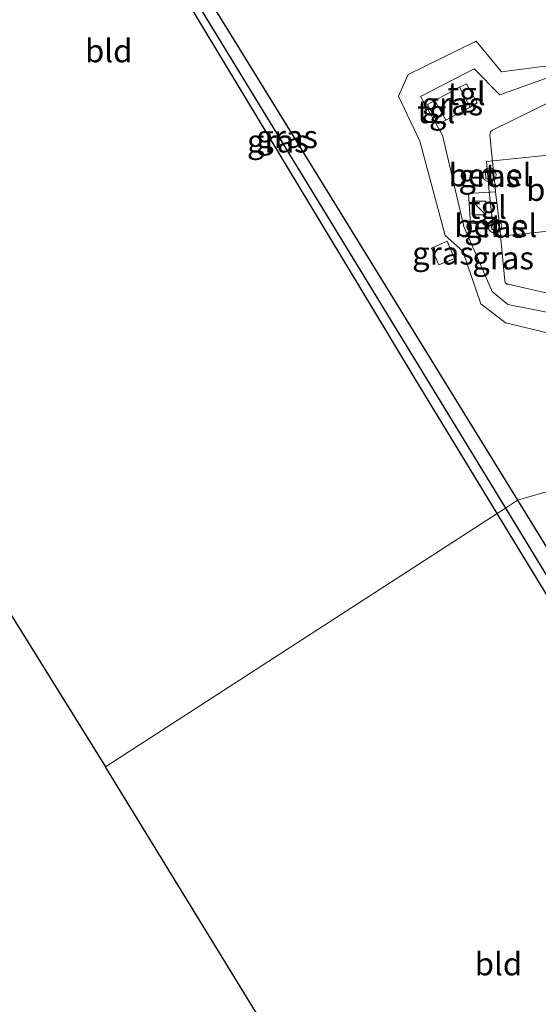
# Model space of a CAD drawing. Units: metres. Extents: x 181950 to 186460, y 356250 to 362500.
# Drawn here: x 184402 to 184459, y 359041 to 359149 of the extents above; entities that cross this region are included whole.
import ezdxf
from ezdxf.enums import TextEntityAlignment as Align

# ---------------------------------------------------------------- set-up
doc = ezdxf.new("R2010")
doc.units = ezdxf.units.M
doc.layers.get('0').update_dxf_attribs({"lineweight": 25})
for name, color, linetype in [('B-ME-GW-INSTEEKWATERGANG-L-B1', 10, 'Continuous'), ('B-ME-GW-WATERGANG-GREPPEL-L-B1', 10, 'Continuous'), ('B-ME-KG-KADASTRAAL-OPNAMEDTMGRENS-L-B1', 10, 'Continuous')]:
    doc.layers.add(name, color=color, linetype=linetype)
for name, color, linetype, lineweight in [('B-ME-GW-KRUINLIJN-L-B1', 93, 'Continuous', 18), ('B-ME-GW-TEENLIJN-L-B1', 93, 'Continuous', 18), ('B-ME-IE-GRASLAND-GV-B6', 93, 'Continuous', 18), ('B-ME-IE-GRONDWERKLIJN-GROND_INGERICHT-GV-B6', 253, 'Continuous', 18), ('B-ME-IE-HULPGEOMETRIE-L-B1', 53, 'Continuous', 18), ('B-ME-IE-INRICHTINGSELEMENT-S-B1', 253, 'Continuous', 18), ('B-ME-OG-BEBOUWING-GV-B6', 173, 'Continuous', 18), ('B-ME-VH-VERH_SOORT-GV-B6', 8, 'Continuous', 18), ('B-ME-VH-VERH_SOORT-KLINKERS-GV-B6', 8, 'IE-TERREINAFSCHEIDING-NATUURLIJK-HOUTWAL', 18), ('B-ME-VH-VERH_SOORT-TEGELS-GV-B6', 8, 'Continuous', 18), ('B-ME-VW-MEUBILAIR_WEGMEUBILAIR-LAADPAAL-S-B1', 8, 'Continuous', 18)]:
    doc.layers.add(name, color=color, linetype=linetype, lineweight=lineweight)
doc.styles.add('NLCS-ISO', font='NLCS-ISO.TTF')
doc.linetypes.add('IE-TERREINAFSCHEIDING-NATUURLIJK-HOUTWAL', pattern='A,7,-1.5,[67,NLCS.SHX,S=0.75,R=45,X=0,Y=0],-1.5,7,-1.5,[70,NLCS.SHX,S=0.75,R=0,X=0,Y=0],-1.5', length=20)

# ---------------------------------------------------------------- blocks, each defined once
blk = doc.blocks.new('kast')
blk.add_line((-0.75, -0.75), (0.75, 0.75))
blk.add_lwpolyline([(-0.75, 0.75), (0.75, 0.75), (0.75, -0.75), (-0.75, -0.75)], close=True)
blk = doc.blocks.new('dtb')
blk.add_circle((0, 0), 0.75)

msp = doc.modelspace()

# ---------------------------------------------------------------- linework, layer by layer
at = {"layer": 'B-ME-GW-INSTEEKWATERGANG-L-B1'}
for points in [[(184454.259, 359094.493, 28.171), (184445.277, 359109.222, 28.126), (184440.529, 359117.11, 27.951), (184405.338, 359175.498, 27.703), (184406.037, 359176.048, 27.567), (184406.912, 359176.431, 27.703), (184428.137, 359141.988, 27.884), (184456.499, 359095.941, 28.284)], [(184456.499, 359095.941, 28.284), (184477.668, 359061.573, 28.583), (184514.538, 359000.48, 28.355)], [(184454.749, 358995.965, 28.333), (184497.323, 359023.089, 28.41), (184497.335, 359023.854, 28.388), (184454.259, 359094.493, 28.171)]]:
    msp.add_polyline3d(points, dxfattribs=at)
at = {"layer": 'B-ME-GW-KRUINLIJN-L-B1'}
msp.add_polyline3d([(184465.458, 359144.23, 29.216), (184454.549, 359140.339, 29.18), (184451.732, 359143.181, 29.143), (184445.881, 359140.141, 29.209), (184448.293, 359135.917, 29.172), (184450.617, 359125.923, 29.117), (184453.723, 359118.811, 29.103), (184455.444, 359117.361, 29.104), (184464.117, 359115.654, 29.128), (184466.164, 359106.372, 28.853), (184466.377, 359104.102, 29.12)], dxfattribs=at)
at = {"layer": 'B-ME-GW-TEENLIJN-L-B1'}
msp.add_polyline3d([(184466.157, 359098.734, 28.67), (184461.607, 359113.849, 28.515), (184455.184, 359115.36, 28.293), (184452.476, 359117.439, 28.322), (184450.517, 359123.222, 28.301), (184448.586, 359124.933, 28.224), (184445.796, 359135.278, 28.381), (184443.452, 359140.181, 28.327), (184444.511, 359142.582, 28.359), (184451.95, 359146.203, 28.615), (184454.724, 359142.855, 28.758), (184465.458, 359144.23, 29.216)], dxfattribs=at)
at = {"layer": 'B-ME-GW-WATERGANG-GREPPEL-L-B1'}
msp.add_line((184406.068, 359175.626, 27.047), (184455.165, 359095.078, 27.303), dxfattribs=at)
msp.add_polyline3d([(184455.165, 359095.078, 27.303), (184499.166, 359022.892, 27.533), (184513.273, 358999.714, 27.567)], dxfattribs=at)
at = {"layer": 'B-ME-IE-GRASLAND-GV-B6'}
for points in [[(184455.165, 359095.078, 27.303), (184454.259, 359094.493, 28.171), (184445.277, 359109.222, 28.126), (184440.529, 359117.11, 27.951), (184405.338, 359175.498, 27.703), (184406.037, 359176.048, 27.567), (184406.068, 359175.626, 27.047), (184455.165, 359095.078, 27.303)], [(184455.165, 359095.078, 27.303), (184406.068, 359175.626, 27.047), (184406.037, 359176.048, 27.567), (184406.912, 359176.431, 27.703), (184428.137, 359141.988, 27.884), (184456.499, 359095.941, 28.284), (184455.165, 359095.078, 27.303)], [(184466.157, 359098.734, 28.67), (184456.499, 359095.941, 28.284), (184428.137, 359141.988, 27.884), (184406.912, 359176.431, 27.703)], [(184469.873, 359149.3146, 29.1137), (184469.8917, 359147.1896, 29.0109), (184469.8054, 359146.4323, 29.0445), (184469.6148, 359145.6857, 29.0566), (184469.3407, 359144.9854, 29.0766), (184468.9109, 359144.3027, 29.1068), (184468.3688, 359143.7897, 29.1381), (184467.8309, 359143.3841, 29.1521), (184467.2576, 359143.1119, 29.1704), (184453.7533, 359136.466, 29.1802), (184453.5501, 359136.2795, 29.178), (184453.4824, 359136.1402, 29.1611), (184453.4666, 359135.9261, 29.1614), (184454.082, 359129.8418, 29.1509), (184454.0989, 359129.7304, 29.2532), (184451.1121, 359129.5294, 29.2065), (184451.3349, 359126.2184, 29.2065), (184454.3217, 359126.4194, 29.2532), (184454.4681, 359126.4607, 29.1532)], [(184466.377, 359104.102, 29.12), (184466.157, 359098.734, 28.67), (184461.607, 359113.849, 28.515), (184455.184, 359115.36, 28.293), (184452.476, 359117.439, 28.322), (184450.517, 359123.222, 28.301), (184448.586, 359124.933, 28.224), (184445.796, 359135.278, 28.381), (184443.452, 359140.181, 28.327), (184444.511, 359142.582, 28.359), (184451.95, 359146.203, 28.615), (184454.724, 359142.855, 28.758), (184465.458, 359144.23, 29.216), (184454.549, 359140.339, 29.18), (184451.732, 359143.181, 29.143), (184445.881, 359140.141, 29.209), (184448.293, 359135.917, 29.172), (184450.617, 359125.923, 29.117), (184453.723, 359118.811, 29.103), (184455.444, 359117.361, 29.104), (184464.117, 359115.654, 29.128), (184466.164, 359106.372, 28.853), (184466.377, 359104.102, 29.12)], [(184464.117, 359115.654, 29.128), (184455.444, 359117.361, 29.104), (184453.723, 359118.811, 29.103), (184450.617, 359125.923, 29.117), (184448.293, 359135.917, 29.172), (184445.881, 359140.141, 29.209), (184451.732, 359143.181, 29.143), (184454.549, 359140.339, 29.18), (184465.458, 359144.23, 29.216), (184454.724, 359142.855, 28.758), (184451.95, 359146.203, 28.615), (184444.511, 359142.582, 28.359), (184443.452, 359140.181, 28.327), (184445.796, 359135.278, 28.381), (184448.586, 359124.933, 28.224), (184450.517, 359123.222, 28.301), (184452.476, 359117.439, 28.322), (184455.184, 359115.36, 28.293), (184461.607, 359113.849, 28.515)], [(184447.431, 359139.723, 29.982), (184446.647, 359139.276, 29.232), (184447.611, 359137.502, 29.237), (184447.796, 359137.147, 29.246), (184448.647, 359137.55, 29.22), (184451.304, 359139.008, 29.235), (184452.081, 359139.475, 29.247), (184450.92, 359141.539, 29.159), (184450.127, 359141.182, 29.209), (184447.431, 359139.723, 29.982)], [(184453.7851, 359131.8497, 29.241), (184452.9891, 359131.8287, 29.242), (184453.0421, 359131.1137, 29.223), (184453.832, 359131.15, 29.236), (184453.7851, 359131.8497, 29.241)], [(184454.407, 359126.302, 29.242), (184453.611, 359126.281, 29.243), (184453.664, 359125.566, 29.224), (184454.4539, 359125.6023, 29.237), (184454.407, 359126.302, 29.242)], [(184454.4681, 359126.4607, 29.1532), (184455.122, 359119.9692, 29.1519), (184455.1564, 359119.7928, 29.1526), (184455.3075, 359119.6174, 29.1544), (184455.4757, 359119.5991, 29.1438), (184469.8197, 359116.3073, 29.105)], [(184449.605, 359122.395, 28.295), (184448.784, 359124.294, 28.198), (184447.067, 359123.545, 28.207), (184447.884, 359121.704, 28.185), (184449.605, 359122.395, 28.295)], [(184477.668, 359061.573, 28.583), (184456.499, 359095.941, 28.284), (184466.157, 359098.734, 28.67)], [(184611.79, 358959.445, 28.018), (184610.897, 358960.149, 28.024), (184610.31, 358960.418, 28.005), (184609.403, 358960.379, 28.014), (184607.971, 358959.789, 28.021), (184606.405, 358958.736, 27.897), (184557.27, 358927.431, 27.674), (184513.273, 358999.714, 27.567), (184499.166, 359022.892, 27.533), (184455.165, 359095.078, 27.303), (184456.499, 359095.941, 28.284), (184477.668, 359061.573, 28.583), (184514.538, 359000.48, 28.355), (184525.303, 358982.642, 28.288), (184557.696, 358929.753, 28.25), (184558.472, 358929.195, 28.223), (184559.358, 358929.562, 28.223), (184580.979, 358943.678, 28.288), (184602.697, 358957.717, 28.599), (184605.682, 358959.5, 28.634), (184609.395, 358961.103, 28.564), (184610.518, 358961.549, 28.606), (184611.681, 358960.971, 28.676), (184612.609, 358959.844, 28.704)], [(184499.166, 359022.892, 27.533), (184455.348, 358994.997, 27.574), (184454.749, 358995.965, 28.333), (184497.323, 359023.089, 28.41), (184497.335, 359023.854, 28.388), (184454.259, 359094.493, 28.171), (184455.165, 359095.078, 27.303), (184499.166, 359022.892, 27.533)]]:
    msp.add_polyline3d(points, dxfattribs=at)
at = {"layer": 'B-ME-IE-GRONDWERKLIJN-GROND_INGERICHT-GV-B6'}
for points in [[(184404.562, 359179.751, 27.827), (184406.912, 359176.431, 27.703), (184406.037, 359176.048, 27.567), (184405.338, 359175.498, 27.703), (184440.529, 359117.11, 27.951), (184445.277, 359109.222, 28.126), (184454.259, 359094.493, 28.171), (184411.384, 359066.722, 28.869), (184359.184, 359150.666, 27.899), (184391.058, 359171.05, 27.83), (184404.562, 359179.751, 27.827)], [(184411.384, 359066.722, 28.869), (184454.259, 359094.493, 28.171), (184497.335, 359023.854, 28.388), (184497.323, 359023.089, 28.41), (184454.749, 358995.965, 28.333), (184411.384, 359066.722, 28.869)]]:
    msp.add_polyline3d(points, dxfattribs=at)
at = {"layer": 'B-ME-IE-HULPGEOMETRIE-L-B1'}
msp.add_polyline3d([(184411.384, 359066.722, 28.869), (184454.259, 359094.493, 28.171), (184455.165, 359095.078, 27.303), (184456.499, 359095.941, 28.284), (184466.157, 359098.734, 28.67)], dxfattribs=at)
at = {"layer": 'B-ME-KG-KADASTRAAL-OPNAMEDTMGRENS-L-B1'}
for points in [[(184276.863, 359413.564, 27.905), (184315.151, 359353.932, 27.843), (184317.809, 359349.725, 27.795), (184318.031, 359348.771, 27.254), (184318.404, 359348.185, 27.254), (184319.126, 359347.64, 27.801), (184319.855, 359346.485, 27.988), (184351.139, 359296.988, 27.321), (184352.749, 359294.132, 26.992), (184354.55, 359291.589, 27.266), (184387.922, 359238.786, 27.25), (184388.488, 359237.884, 27.119), (184389.322, 359236.571, 27.436), (184357.754, 359211.133, 27.464), (184357.529, 359153.345, 27.987), (184358.367, 359151.987, 27.061), (184358.78, 359151.319, 27.061), (184359.184, 359150.666, 27.899), (184411.384, 359066.722, 28.869)], [(184618.372, 358750.967, 28.916), (184515.129, 358898.222, 28.584), (184514.387, 358899.424, 27.568), (184513.61, 358900.68, 28.65), (184456.068, 358993.832, 28.421), (184455.348, 358994.997, 27.574), (184454.749, 358995.965, 28.333), (184411.384, 359066.722, 28.869)]]:
    msp.add_polyline3d(points, dxfattribs=at)
at = {"layer": 'B-ME-OG-BEBOUWING-GV-B6'}
for points in [[(184447.431, 359139.723, 29.982), (184450.127, 359141.182, 29.209), (184451.304, 359139.008, 29.235), (184448.647, 359137.55, 29.22), (184447.431, 359139.723, 29.982)], [(184471.0104, 359126.5648, 32.5515), (184453.9326, 359124.8002, 32.5805), (184453.407, 359129.7, 34.5), (184453.1096, 359133.0434, 32.5), (184470.1794, 359134.7916, 32.5), (184470.472, 359131.451, 34.5), (184471.0104, 359126.5648, 32.5515)], [(184449.605, 359122.395, 28.295), (184447.884, 359121.704, 28.185), (184447.067, 359123.545, 28.207), (184448.784, 359124.294, 28.198), (184449.605, 359122.395, 28.295)]]:
    msp.add_polyline3d(points, dxfattribs=at)
at = {"layer": 'B-ME-VH-VERH_SOORT-GV-B6'}
for points in [[(184453.7851, 359131.8497, 29.241), (184453.832, 359131.15, 29.236), (184453.0421, 359131.1137, 29.223), (184452.9891, 359131.8287, 29.242), (184453.7851, 359131.8497, 29.241)], [(184454.407, 359126.302, 29.242), (184454.4539, 359125.6023, 29.237), (184453.664, 359125.566, 29.224), (184453.611, 359126.281, 29.243), (184454.407, 359126.302, 29.242)]]:
    msp.add_polyline3d(points, dxfattribs=at)
at = {"layer": 'B-ME-VH-VERH_SOORT-KLINKERS-GV-B6'}
msp.add_polyline3d([(184469.8197, 359116.3073, 29.105), (184455.4757, 359119.5991, 29.1438), (184455.3075, 359119.6174, 29.1544), (184455.1564, 359119.7928, 29.1526), (184455.122, 359119.9692, 29.1519), (184454.4681, 359126.4607, 29.1532), (184454.0989, 359129.7304, 29.2532), (184454.082, 359129.8418, 29.1509), (184453.4666, 359135.9261, 29.1614), (184453.4824, 359136.1402, 29.1611), (184453.5501, 359136.2795, 29.178), (184453.7533, 359136.466, 29.1802), (184467.2576, 359143.1119, 29.1704)], dxfattribs=at)
at = {"layer": 'B-ME-VH-VERH_SOORT-TEGELS-GV-B6'}
for points in [[(184450.127, 359141.182, 29.209), (184450.92, 359141.539, 29.159), (184452.081, 359139.475, 29.247), (184451.304, 359139.008, 29.235), (184450.127, 359141.182, 29.209)], [(184447.431, 359139.723, 29.982), (184448.647, 359137.55, 29.22), (184447.796, 359137.147, 29.246), (184447.611, 359137.502, 29.237), (184446.647, 359139.276, 29.232), (184447.431, 359139.723, 29.982)], [(184454.0989, 359129.7304, 29.2532), (184454.4681, 359126.4607, 29.1532), (184454.3217, 359126.4194, 29.2532), (184451.3349, 359126.2184, 29.2065), (184451.1121, 359129.5294, 29.2065), (184454.0989, 359129.7304, 29.2532)]]:
    msp.add_polyline3d(points, dxfattribs=at)

# ---------------------------------------------------------------- block references
at = {"layer": 'B-ME-IE-INRICHTINGSELEMENT-S-B1', "rotation": 90}
msp.add_blockref('kast', (184452.2632, 359127.9609, 30.7561), dxfattribs=at)
at = {"layer": 'B-ME-VW-MEUBILAIR_WEGMEUBILAIR-LAADPAAL-S-B1', "rotation": 90}
for p in [(184453.408, 359131.5655, 31.481), (184454.0198, 359125.9512, 31.448)]:
    msp.add_blockref('dtb', p, dxfattribs=at)

# ---------------------------------------------------------------- texts
at = {"layer": 'B-ME-IE-GRASLAND-GV-B6', "ltscale": 0.2, "style": 'NLCS-ISO'}
for p in [(184449.364, 359139.343), (184430.2515, 359135.2705), (184431.268, 359135.7545), (184453.4105, 359131.4817), (184454.0324, 359125.934), (184448.336, 359122.999), (184454.9145, 359122.4685)]:
    msp.add_text('gras', height=2.5, dxfattribs=at).set_placement(p, align=Align.MIDDLE_CENTER)
at = {"layer": 'B-ME-IE-GRONDWERKLIJN-GROND_INGERICHT-GV-B6', "ltscale": 0.2, "style": 'NLCS-ISO'}
for p in [(184411.7365, 359145.1584), (184454.4057, 359045.1408)]:
    msp.add_text('bld', height=2.5, dxfattribs=at).set_placement(p, align=Align.MIDDLE_CENTER)
at = {"layer": 'B-ME-VH-VERH_SOORT-GV-B6', "ltscale": 0.2, "style": 'NLCS-ISO'}
for p in [(184453.4867, 359131.5584), (184461.9808, 359129.9754), (184454.1086, 359126.0107)]:
    msp.add_text('bet.el', height=2.5, dxfattribs=at).set_placement(p, align=Align.MIDDLE_CENTER)
at = {"layer": 'B-ME-VH-VERH_SOORT-TEGELS-GV-B6', "ltscale": 0.2, "style": 'NLCS-ISO'}
for p in [(184450.9118, 359140.4772), (184447.5938, 359138.4868), (184453.2391, 359128.0148)]:
    msp.add_text('tgl', height=2.5, dxfattribs=at).set_placement(p, align=Align.MIDDLE_CENTER)

doc.saveas('drawing.dxf')
